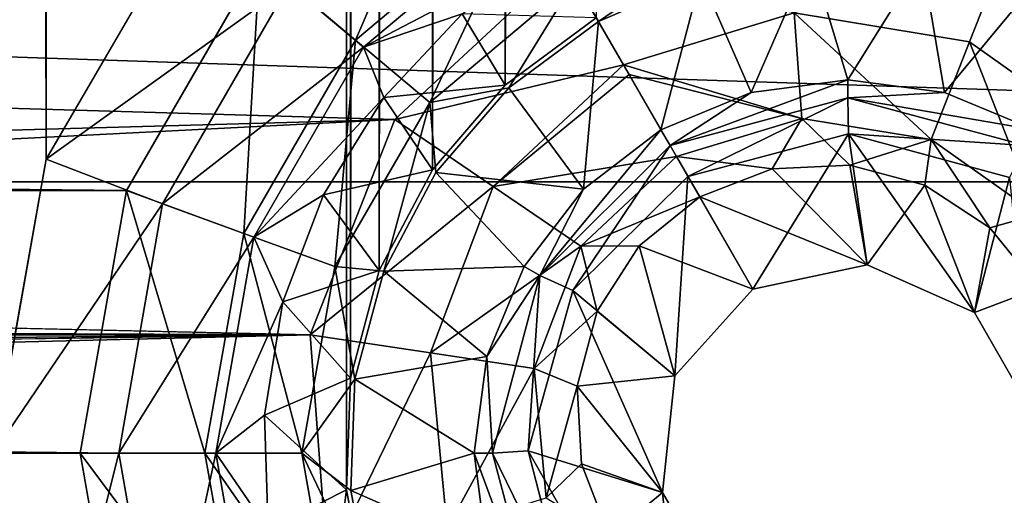
# Model space of a CAD drawing. Units: millimetres. Extents: x -101 to 101, y -101 to 101.
# Drawn here: x 38 to 42, y -72 to -70 of the extents above; entities that cross this region are included whole.
import ezdxf

# ---------------------------------------------------------------- set-up
doc = ezdxf.new("R2010")
doc.units = ezdxf.units.MM
doc.header["$LTSCALE"] = 41.718519
for name, color, linetype in [('1', 7, 'CONTINUOUS'), ('1447', 7, 'CONTINUOUS'), ('1448', 7, 'CONTINUOUS'), ('1449', 7, 'CONTINUOUS'), ('1450', 7, 'CONTINUOUS'), ('1451', 7, 'CONTINUOUS'), ('1452', 7, 'CONTINUOUS'), ('1453', 7, 'CONTINUOUS'), ('158', 7, 'CONTINUOUS'), ('1587', 7, 'CONTINUOUS'), ('1588', 7, 'CONTINUOUS'), ('1589', 7, 'CONTINUOUS'), ('1590', 7, 'CONTINUOUS'), ('1949', 7, 'CONTINUOUS'), ('1951', 7, 'CONTINUOUS'), ('2106', 7, 'CONTINUOUS'), ('2263', 7, 'CONTINUOUS'), ('3', 7, 'CONTINUOUS'), ('315', 7, 'CONTINUOUS'), ('409', 7, 'CONTINUOUS'), ('410', 7, 'CONTINUOUS'), ('679', 7, 'CONTINUOUS'), ('680', 7, 'CONTINUOUS')]:
    doc.layers.add(name, color=color, linetype=linetype)

msp = doc.modelspace()

# ---------------------------------------------------------------- linework, layer by layer
at = {"layer": '1', "linetype": 'CONTINUOUS'}
for points in [[(39.4057, 71.5819, -3), (36.7357, -92.8102, -3), (36.7357, 92.8102, -3), (39.4057, 71.5819, -3)], [(39.4057, 71.5819, -3), (39.4057, -71.5819, -3), (36.7357, -92.8102, -3), (39.4057, 71.5819, -3)], [(39.4057, 71.5819, -3), (39.4206, 71.171, -3), (39.4057, -71.5819, -3), (39.4057, 71.5819, -3)], [(39.4057, -71.5819, -3), (39.4206, 71.171, -3), (39.4206, -71.171, -3), (39.4057, -71.5819, -3)], [(39.4206, 71.171, -3), (39.5267, 70.7747, -3), (39.4206, -71.171, -3), (39.4206, 71.171, -3)], [(39.4206, -71.171, -3), (39.5267, 70.7747, -3), (39.5267, -70.7747, -3), (39.4206, -71.171, -3)], [(39.5267, 70.7747, -3), (39.7228, 70.4044, -3), (39.5267, -70.7747, -3), (39.5267, 70.7747, -3)], [(39.5267, -70.7747, -3), (39.7228, 70.4044, -3), (39.7228, -70.4044, -3), (39.5267, -70.7747, -3)], [(39.7228, 70.4044, -3), (39.9897, 70.0929, -3), (39.7228, -70.4044, -3), (39.7228, 70.4044, -3)], [(39.7228, -70.4044, -3), (39.9897, 70.0929, -3), (39.9897, -70.0929, -3), (39.7228, -70.4044, -3)], [(39.9897, 70.0929, -3), (40.325, 69.8449, -3), (39.9897, -70.0929, -3), (39.9897, 70.0929, -3)], [(40.325, 69.8449, -3), (40.325, -69.8449, -3), (39.9897, -70.0929, -3), (40.325, 69.8449, -3)], [(39.4057, -71.5819, -3), (39.484, -71.9966, -3), (36.7357, -92.8102, -3), (39.4057, -71.5819, -3)]]:
    msp.add_3dface(points, dxfattribs=at)
at = {"layer": '1447', "color": 7, "linetype": 'CONTINUOUS', "true_color": 0xfaa000}
for points in [[(40.6619, -70.4285, -4.3), (41.2526, -70.2715, -4.3), (40.9012, -70.8429, -4.3), (40.6619, -70.4285, -4.3)], [(40.9012, -70.8429, -4.3), (41.2526, -70.2715, -4.3), (41.3214, -70.7541, -4.3), (40.9012, -70.8429, -4.3)], [(41.2526, -70.2715, -4.3), (41.8449, -70.4331, -4.3), (41.7157, -70.9296, -4.3), (41.2526, -70.2715, -4.3)], [(41.3214, -70.7541, -4.3), (41.2526, -70.2715, -4.3), (41.7157, -70.9296, -4.3), (41.3214, -70.7541, -4.3)], [(40.2386, -70.8487, -4.3), (40.6619, -70.4285, -4.3), (40.6141, -71.1624, -4.3), (40.2386, -70.8487, -4.3)], [(40.6619, -70.4285, -4.3), (40.9012, -70.8429, -4.3), (40.6141, -71.1624, -4.3), (40.6619, -70.4285, -4.3)], [(41.7157, -70.9296, -4.3), (41.8449, -70.4331, -4.3), (41.93, -71.3007, -4.3), (41.7157, -70.9296, -4.3)], [(40.0743, -71.4376, -4.3), (40.2386, -70.8487, -4.3), (40.5689, -71.5917, -4.3), (40.0743, -71.4376, -4.3)], [(40.5689, -71.5917, -4.3), (40.2386, -70.8487, -4.3), (40.6141, -71.1624, -4.3), (40.5689, -71.5917, -4.3)], [(40.2267, -72.0269, -4.3), (40.0743, -71.4376, -4.3), (40.6551, -72.4611, -4.3), (40.2267, -72.0269, -4.3)], [(40.6551, -72.4611, -4.3), (40.0743, -71.4376, -4.3), (40.5689, -71.5917, -4.3), (40.6551, -72.4611, -4.3)], [(40.7832, -71.9628, -4.3), (40.6551, -72.4611, -4.3), (40.5689, -71.5917, -4.3), (40.7832, -71.9628, -4.3)]]:
    msp.add_3dface(points, dxfattribs=at)
at = {"layer": '1448', "color": 7, "linetype": 'CONTINUOUS', "true_color": 0xfaa000}
for points in [[(40.003, -70.1032, -0.8608), (40.3333, -69.8594, -0.8608), (40.2783, -70.4754, -4.1278), (40.003, -70.1032, -0.8608)], [(40.3333, -69.8594, -0.8608), (40.5629, -70.257, -4.1278), (40.2783, -70.4754, -4.1278), (40.3333, -69.8594, -0.8608)], [(39.7352, -70.4143, -0.8608), (40.003, -70.1032, -0.8608), (40.2783, -70.4754, -4.1278), (39.7352, -70.4143, -0.8608)], [(39.5434, -70.7773, -0.8608), (39.7352, -70.4143, -0.8608), (40.0599, -70.76, -4.1278), (39.5434, -70.7773, -0.8608)], [(40.0599, -70.76, -4.1278), (39.7352, -70.4143, -0.8608), (40.2783, -70.4754, -4.1278), (40.0599, -70.76, -4.1278)], [(39.9226, -71.0914, -4.1278), (39.5434, -70.7773, -0.8608), (40.0599, -70.76, -4.1278), (39.9226, -71.0914, -4.1278)], [(39.4371, -71.1739, -0.8608), (39.5434, -70.7773, -0.8608), (39.9226, -71.0914, -4.1278), (39.4371, -71.1739, -0.8608)], [(39.8758, -71.4471, -4.1278), (39.4371, -71.1739, -0.8608), (39.9226, -71.0914, -4.1278), (39.8758, -71.4471, -4.1278)], [(39.4218, -71.5841, -0.8608), (39.4371, -71.1739, -0.8608), (39.8758, -71.4471, -4.1278), (39.4218, -71.5841, -0.8608)], [(39.9226, -71.8028, -4.1278), (39.4218, -71.5841, -0.8608), (39.8758, -71.4471, -4.1278), (39.9226, -71.8028, -4.1278)], [(39.4981, -71.9875, -0.8608), (39.4218, -71.5841, -0.8608), (39.9226, -71.8028, -4.1278), (39.4981, -71.9875, -0.8608)]]:
    msp.add_3dface(points, dxfattribs=at)
at = {"layer": '1449', "color": 7, "linetype": 'CONTINUOUS', "true_color": 0xfaa000}
for points in [[(39.0878, -69.6313), (39.8382, -69.0018), (39.4387, -69.9273, -0.1116), (39.0878, -69.6313)], [(39.8382, -69.0018), (40.0678, -69.3994, -0.1116), (39.4387, -69.9273, -0.1116), (39.8382, -69.0018)], [(40.0678, -69.3994, -0.1116), (39.7121, -70.1567, -0.4221), (39.4387, -69.9273, -0.1116), (40.0678, -69.3994, -0.1116)], [(40.2462, -69.7085, -0.4221), (39.7121, -70.1567, -0.4221), (40.0678, -69.3994, -0.1116), (40.2462, -69.7085, -0.4221)], [(38.5974, -70.4801), (39.0878, -69.6313), (39.0281, -70.6384, -0.1116), (38.5974, -70.4801)], [(39.0878, -69.6313), (39.4387, -69.9273, -0.1116), (39.0281, -70.6384, -0.1116), (39.0878, -69.6313)], [(40.2462, -69.7085, -0.4221), (40.003, -70.1032, -0.8608), (39.7121, -70.1567, -0.4221), (40.2462, -69.7085, -0.4221)], [(40.3333, -69.8594, -0.8608), (40.003, -70.1032, -0.8608), (40.2462, -69.7085, -0.4221), (40.3333, -69.8594, -0.8608)], [(39.4387, -69.9273, -0.1116), (39.3635, -70.7605, -0.4221), (39.0281, -70.6384, -0.1116), (39.4387, -69.9273, -0.1116)], [(39.7121, -70.1567, -0.4221), (39.3635, -70.7605, -0.4221), (39.4387, -69.9273, -0.1116), (39.7121, -70.1567, -0.4221)], [(40.003, -70.1032, -0.8608), (39.7352, -70.4143, -0.8608), (39.7121, -70.1567, -0.4221), (40.003, -70.1032, -0.8608)], [(39.7121, -70.1567, -0.4221), (39.5434, -70.7773, -0.8608), (39.3635, -70.7605, -0.4221), (39.7121, -70.1567, -0.4221)], [(39.7352, -70.4143, -0.8608), (39.5434, -70.7773, -0.8608), (39.7121, -70.1567, -0.4221), (39.7352, -70.4143, -0.8608)], [(38.4269, -71.446), (38.5974, -70.4801), (38.8856, -71.4471, -0.1116), (38.4269, -71.446)], [(38.5974, -70.4801), (39.0281, -70.6384, -0.1116), (38.8856, -71.4471, -0.1116), (38.5974, -70.4801)], [(39.0281, -70.6384, -0.1116), (39.2425, -71.4471, -0.4221), (38.8856, -71.4471, -0.1116), (39.0281, -70.6384, -0.1116)], [(39.3635, -70.7605, -0.4221), (39.2425, -71.4471, -0.4221), (39.0281, -70.6384, -0.1116), (39.3635, -70.7605, -0.4221)], [(39.3635, -70.7605, -0.4221), (39.4371, -71.1739, -0.8608), (39.2425, -71.4471, -0.4221), (39.3635, -70.7605, -0.4221)], [(39.5434, -70.7773, -0.8608), (39.4371, -71.1739, -0.8608), (39.3635, -70.7605, -0.4221), (39.5434, -70.7773, -0.8608)], [(39.4371, -71.1739, -0.8608), (39.4218, -71.5841, -0.8608), (39.2425, -71.4471, -0.4221), (39.4371, -71.1739, -0.8608)], [(38.5971, -72.4122), (38.4269, -71.446), (39.0281, -72.2558, -0.1116), (38.5971, -72.4122)], [(38.4269, -71.446), (38.8856, -71.4471, -0.1116), (39.0281, -72.2558, -0.1116), (38.4269, -71.446)], [(39.2425, -71.4471, -0.4221), (39.3635, -72.1337, -0.4221), (38.8856, -71.4471, -0.1116), (39.2425, -71.4471, -0.4221)], [(38.8856, -71.4471, -0.1116), (39.3635, -72.1337, -0.4221), (39.0281, -72.2558, -0.1116), (38.8856, -71.4471, -0.1116)], [(39.4218, -71.5841, -0.8608), (39.4981, -71.9875, -0.8608), (39.2425, -71.4471, -0.4221), (39.4218, -71.5841, -0.8608)], [(39.2425, -71.4471, -0.4221), (39.4981, -71.9875, -0.8608), (39.3635, -72.1337, -0.4221), (39.2425, -71.4471, -0.4221)]]:
    msp.add_3dface(points, dxfattribs=at)
at = {"layer": '1450', "color": 7, "linetype": 'CONTINUOUS', "true_color": 0xfaa000}
for points in [[(40.7096, -69.6952, -0.8608), (41.113, -69.6189, -0.8608), (40.8943, -70.1197, -4.1278), (40.7096, -69.6952, -0.8608)], [(40.8943, -70.1197, -4.1278), (41.113, -69.6189, -0.8608), (41.25, -70.0729, -4.1278), (40.8943, -70.1197, -4.1278)], [(41.113, -69.6189, -0.8608), (41.5232, -69.6342, -0.8608), (41.25, -70.0729, -4.1278), (41.113, -69.6189, -0.8608)], [(41.25, -70.0729, -4.1278), (41.5232, -69.6342, -0.8608), (41.6057, -70.1197, -4.1278), (41.25, -70.0729, -4.1278)], [(41.5232, -69.6342, -0.8608), (41.9198, -69.7405, -0.8608), (41.6057, -70.1197, -4.1278), (41.5232, -69.6342, -0.8608)], [(40.5629, -70.257, -4.1278), (40.3333, -69.8594, -0.8608), (40.7096, -69.6952, -0.8608), (40.5629, -70.257, -4.1278)], [(40.5629, -70.257, -4.1278), (40.7096, -69.6952, -0.8608), (40.8943, -70.1197, -4.1278), (40.5629, -70.257, -4.1278)], [(41.6057, -70.1197, -4.1278), (41.9198, -69.7405, -0.8608), (41.9371, -70.257, -4.1278), (41.6057, -70.1197, -4.1278)]]:
    msp.add_3dface(points, dxfattribs=at)
at = {"layer": '1451', "color": 7, "linetype": 'CONTINUOUS', "true_color": 0xfaa000}
for points in [[(40.3333, -69.8594, -0.8608), (40.2462, -69.7085, -0.4221), (40.9014, -69.4701, -0.4221), (40.3333, -69.8594, -0.8608)], [(40.7096, -69.6952, -0.8608), (40.3333, -69.8594, -0.8608), (40.9014, -69.4701, -0.4221), (40.7096, -69.6952, -0.8608)]]:
    msp.add_3dface(points, dxfattribs=at)
at = {"layer": '1452', "color": 7, "linetype": 'CONTINUOUS', "true_color": 0xfaa000}
for points in [[(40.4826, -70.6843, 0.6767), (40.9012, -70.8429, -4.3), (40.7053, -70.5036, 0.6785), (40.4826, -70.6843, 0.6767)], [(40.3276, -70.9242, 0.6718), (40.6141, -71.1624, -4.3), (40.4826, -70.6843, 0.6767), (40.3276, -70.9242, 0.6718)], [(40.6141, -71.1624, -4.3), (40.9012, -70.8429, -4.3), (40.4826, -70.6843, 0.6767), (40.6141, -71.1624, -4.3)], [(40.2544, -71.2004, 0.6641), (40.6141, -71.1624, -4.3), (40.3276, -70.9242, 0.6718), (40.2544, -71.2004, 0.6641)], [(40.5689, -71.5917, -4.3), (40.6141, -71.1624, -4.3), (40.2544, -71.2004, 0.6641), (40.5689, -71.5917, -4.3)], [(40.2702, -71.4861, 0.6544), (40.5689, -71.5917, -4.3), (40.2544, -71.2004, 0.6641), (40.2702, -71.4861, 0.6544)], [(40.3733, -71.7528, 0.6436), (40.5689, -71.5917, -4.3), (40.2702, -71.4861, 0.6544), (40.3733, -71.7528, 0.6436)], [(40.7832, -71.9628, -4.3), (40.5689, -71.5917, -4.3), (40.3733, -71.7528, 0.6436), (40.7832, -71.9628, -4.3)]]:
    msp.add_3dface(points, dxfattribs=at)
at = {"layer": '1453', "color": 7, "linetype": 'CONTINUOUS', "true_color": 0xfaa000}
for points in [[(40.7053, -70.5036, 0.6785), (41.3214, -70.7541, -4.3), (40.9721, -70.4013, 0.6768), (40.7053, -70.5036, 0.6785)], [(40.9721, -70.4013, 0.6768), (41.3214, -70.7541, -4.3), (41.2573, -70.3867, 0.6718), (40.9721, -70.4013, 0.6768)], [(41.2573, -70.3867, 0.6718), (41.3214, -70.7541, -4.3), (41.5333, -70.4612, 0.6641), (41.2573, -70.3867, 0.6718)], [(41.3214, -70.7541, -4.3), (41.7157, -70.9296, -4.3), (41.5333, -70.4612, 0.6641), (41.3214, -70.7541, -4.3)], [(41.5333, -70.4612, 0.6641), (41.7157, -70.9296, -4.3), (41.773, -70.6174, 0.6544), (41.5333, -70.4612, 0.6641)], [(40.9012, -70.8429, -4.3), (41.3214, -70.7541, -4.3), (40.7053, -70.5036, 0.6785), (40.9012, -70.8429, -4.3)], [(41.773, -70.6174, 0.6544), (41.7157, -70.9296, -4.3), (41.9527, -70.8399, 0.6437), (41.773, -70.6174, 0.6544)], [(41.7157, -70.9296, -4.3), (41.93, -71.3007, -4.3), (41.9527, -70.8399, 0.6437), (41.7157, -70.9296, -4.3)]]:
    msp.add_3dface(points, dxfattribs=at)
at = {"layer": '158', "linetype": 'CONTINUOUS'}
for points in [[(39.5438, -70.1379, -0.8608), (39.9897, -70.0929, -3), (39.832, -69.8302, -0.8608), (39.5438, -70.1379, -0.8608)], [(39.9897, -70.0929, -3), (40.325, -69.8449, -3), (39.832, -69.8302, -0.8608), (39.9897, -70.0929, -3)], [(39.7228, -70.4044, -3), (39.9897, -70.0929, -3), (39.5438, -70.1379, -0.8608), (39.7228, -70.4044, -3)], [(39.3212, -70.4959, -0.8608), (39.7228, -70.4044, -3), (39.5438, -70.1379, -0.8608), (39.3212, -70.4959, -0.8608)], [(39.5267, -70.7747, -3), (39.7228, -70.4044, -3), (39.3212, -70.4959, -0.8608), (39.5267, -70.7747, -3)], [(39.1726, -70.8905, -0.8608), (39.5267, -70.7747, -3), (39.3212, -70.4959, -0.8608), (39.1726, -70.8905, -0.8608)], [(39.4206, -71.171, -3), (39.5267, -70.7747, -3), (39.1726, -70.8905, -0.8608), (39.4206, -71.171, -3)], [(39.104, -71.3064, -0.8608), (39.4206, -71.171, -3), (39.1726, -70.8905, -0.8608), (39.104, -71.3064, -0.8608)], [(39.4057, -71.5819, -3), (39.4206, -71.171, -3), (39.104, -71.3064, -0.8608), (39.4057, -71.5819, -3)], [(39.1178, -71.7278, -0.8608), (39.4057, -71.5819, -3), (39.104, -71.3064, -0.8608), (39.1178, -71.7278, -0.8608)], [(39.484, -71.9966, -3), (39.4057, -71.5819, -3), (39.1178, -71.7278, -0.8608), (39.484, -71.9966, -3)]]:
    msp.add_3dface(points, dxfattribs=at)
at = {"layer": '1587', "color": 7, "linetype": 'CONTINUOUS', "true_color": 0xfaa000}
for points in [[(40.8943, -70.1197, -4.1278), (41.25, -70.0729, -4.1278), (40.5963, -70.3149, -4.2509), (40.8943, -70.1197, -4.1278)], [(40.5963, -70.3149, -4.2509), (41.25, -70.0729, -4.1278), (41.25, -70.1397, -4.2509), (40.5963, -70.3149, -4.2509)], [(41.25, -70.0729, -4.1278), (41.6057, -70.1197, -4.1278), (41.25, -70.1397, -4.2509), (41.25, -70.0729, -4.1278)], [(40.5629, -70.257, -4.1278), (40.8943, -70.1197, -4.1278), (40.5963, -70.3149, -4.2509), (40.5629, -70.257, -4.1278)], [(40.6619, -70.4285, -4.3), (40.5963, -70.3149, -4.2509), (41.25, -70.1397, -4.2509), (40.6619, -70.4285, -4.3)], [(41.2526, -70.2715, -4.3), (40.6619, -70.4285, -4.3), (41.25, -70.1397, -4.2509), (41.2526, -70.2715, -4.3)], [(41.6057, -70.1197, -4.1278), (41.9371, -70.257, -4.1278), (41.25, -70.1397, -4.2509), (41.6057, -70.1197, -4.1278)], [(41.2526, -70.2715, -4.3), (41.25, -70.1397, -4.2509), (41.9037, -70.3149, -4.2509), (41.2526, -70.2715, -4.3)], [(41.25, -70.1397, -4.2509), (41.9371, -70.257, -4.1278), (41.9037, -70.3149, -4.2509), (41.25, -70.1397, -4.2509)], [(41.8449, -70.4331, -4.3), (41.2526, -70.2715, -4.3), (41.9037, -70.3149, -4.2509), (41.8449, -70.4331, -4.3)]]:
    msp.add_3dface(points, dxfattribs=at)
at = {"layer": '1588', "color": 7, "linetype": 'CONTINUOUS', "true_color": 0xfaa000}
for points in [[(40.2783, -70.4754, -4.1278), (40.5629, -70.257, -4.1278), (40.1178, -70.7934, -4.2509), (40.2783, -70.4754, -4.1278)], [(40.1178, -70.7934, -4.2509), (40.5629, -70.257, -4.1278), (40.5963, -70.3149, -4.2509), (40.1178, -70.7934, -4.2509)], [(40.2386, -70.8487, -4.3), (40.1178, -70.7934, -4.2509), (40.5963, -70.3149, -4.2509), (40.2386, -70.8487, -4.3)], [(40.6619, -70.4285, -4.3), (40.2386, -70.8487, -4.3), (40.5963, -70.3149, -4.2509), (40.6619, -70.4285, -4.3)], [(40.0599, -70.76, -4.1278), (40.2783, -70.4754, -4.1278), (40.1178, -70.7934, -4.2509), (40.0599, -70.76, -4.1278)], [(39.9226, -71.0914, -4.1278), (40.0599, -70.76, -4.1278), (40.1178, -70.7934, -4.2509), (39.9226, -71.0914, -4.1278)], [(39.9426, -71.4471, -4.2509), (39.9226, -71.0914, -4.1278), (40.1178, -70.7934, -4.2509), (39.9426, -71.4471, -4.2509)], [(40.0743, -71.4376, -4.3), (39.9426, -71.4471, -4.2509), (40.1178, -70.7934, -4.2509), (40.0743, -71.4376, -4.3)], [(40.2386, -70.8487, -4.3), (40.0743, -71.4376, -4.3), (40.1178, -70.7934, -4.2509), (40.2386, -70.8487, -4.3)], [(39.8758, -71.4471, -4.1278), (39.9226, -71.0914, -4.1278), (39.9426, -71.4471, -4.2509), (39.8758, -71.4471, -4.1278)], [(39.9226, -71.8028, -4.1278), (39.8758, -71.4471, -4.1278), (40.1178, -72.1008, -4.2509), (39.9226, -71.8028, -4.1278)], [(40.1178, -72.1008, -4.2509), (39.8758, -71.4471, -4.1278), (39.9426, -71.4471, -4.2509), (40.1178, -72.1008, -4.2509)], [(40.0743, -71.4376, -4.3), (40.2267, -72.0269, -4.3), (39.9426, -71.4471, -4.2509), (40.0743, -71.4376, -4.3)], [(40.2267, -72.0269, -4.3), (40.1178, -72.1008, -4.2509), (39.9426, -71.4471, -4.2509), (40.2267, -72.0269, -4.3)]]:
    msp.add_3dface(points, dxfattribs=at)
at = {"layer": '1589', "color": 7, "linetype": 'CONTINUOUS', "true_color": 0xfaa000}
for points in [[(40.2068, -69.6403, 1.6), (39.5834, -70.2196, 1.6), (40.4247, -70.0176, 1.5), (40.2068, -69.6403, 1.6)], [(40.4247, -70.0176, 1.5), (39.5834, -70.2196, 1.6), (39.946, -70.4661, 1.4986), (40.4247, -70.0176, 1.5)], [(40.4454, -70.0535, 1.4788), (40.4247, -70.0176, 1.5), (39.946, -70.4661, 1.4986), (40.4454, -70.0535, 1.4788)], [(40.6199, -70.3557, 1.1636), (40.4454, -70.0535, 1.4788), (39.946, -70.4661, 1.4986), (40.6199, -70.3557, 1.1636)], [(39.5834, -70.2196, 1.6), (39.2729, -71.011, 1.6), (39.946, -70.4661, 1.4986), (39.5834, -70.2196, 1.6)], [(40.6199, -70.3557, 1.1636), (39.946, -70.4661, 1.4986), (40.2676, -70.6852, 1.1607), (40.6199, -70.3557, 1.1636)], [(40.7053, -70.5036, 0.6785), (40.6199, -70.3557, 1.1636), (40.2676, -70.6852, 1.1607), (40.7053, -70.5036, 0.6785)], [(39.946, -70.4661, 1.4986), (39.2729, -71.011, 1.6), (39.7153, -71.0775, 1.4943), (39.946, -70.4661, 1.4986)], [(39.946, -70.4661, 1.4986), (39.7153, -71.0775, 1.4943), (40.2676, -70.6852, 1.1607), (39.946, -70.4661, 1.4986)], [(40.4826, -70.6843, 0.6767), (40.7053, -70.5036, 0.6785), (40.2676, -70.6852, 1.1607), (40.4826, -70.6843, 0.6767)], [(40.2676, -70.6852, 1.1607), (39.7153, -71.0775, 1.4943), (40.0969, -71.1349, 1.1527), (40.2676, -70.6852, 1.1607)], [(40.3276, -70.9242, 0.6718), (40.2676, -70.6852, 1.1607), (40.0969, -71.1349, 1.1527), (40.3276, -70.9242, 0.6718)], [(40.3276, -70.9242, 0.6718), (40.4826, -70.6843, 0.6767), (40.2676, -70.6852, 1.1607), (40.3276, -70.9242, 0.6718)], [(40.2544, -71.2004, 0.6641), (40.3276, -70.9242, 0.6718), (40.0969, -71.1349, 1.1527), (40.2544, -71.2004, 0.6641)], [(39.2729, -71.011, 1.6), (39.3363, -71.8575, 1.6), (39.7153, -71.0775, 1.4943), (39.2729, -71.011, 1.6)], [(39.7153, -71.0775, 1.4943), (39.3363, -71.8575, 1.6), (39.7761, -71.7237, 1.4879), (39.7153, -71.0775, 1.4943)], [(39.7153, -71.0775, 1.4943), (39.7761, -71.7237, 1.4879), (40.0969, -71.1349, 1.1527), (39.7153, -71.0775, 1.4943)], [(40.0969, -71.1349, 1.1527), (39.7761, -71.7237, 1.4879), (40.1402, -71.6114, 1.141), (40.0969, -71.1349, 1.1527)], [(40.2544, -71.2004, 0.6641), (40.0969, -71.1349, 1.1527), (40.1402, -71.6114, 1.141), (40.2544, -71.2004, 0.6641)], [(40.2702, -71.4861, 0.6544), (40.2544, -71.2004, 0.6641), (40.1402, -71.6114, 1.141), (40.2702, -71.4861, 0.6544)], [(40.3733, -71.7528, 0.6436), (40.2702, -71.4861, 0.6544), (40.1402, -71.6114, 1.141), (40.3733, -71.7528, 0.6436)]]:
    msp.add_3dface(points, dxfattribs=at)
at = {"layer": '1590', "color": 7, "linetype": 'CONTINUOUS', "true_color": 0xfaa000}
for points in [[(41.6974, -69.9333, 1.4943), (41.8616, -69.5171, 1.6), (41.0525, -69.8273, 1.4985), (41.6974, -69.9333, 1.4943)], [(42.2266, -70.309, 1.4879), (41.8616, -69.5171, 1.6), (41.6974, -69.9333, 1.4943), (42.2266, -70.309, 1.4879)], [(41.0525, -69.8273, 1.4985), (40.2068, -69.6403, 1.6), (40.4247, -70.0176, 1.5), (41.0525, -69.8273, 1.4985)], [(41.0525, -69.8273, 1.4985), (40.4247, -70.0176, 1.5), (41.0814, -70.2154, 1.1607), (41.0525, -69.8273, 1.4985)], [(41.6974, -69.9333, 1.4943), (41.0525, -69.8273, 1.4985), (41.5562, -70.2924, 1.1527), (41.6974, -69.9333, 1.4943)], [(41.5562, -70.2924, 1.1527), (41.0525, -69.8273, 1.4985), (41.0814, -70.2154, 1.1607), (41.5562, -70.2924, 1.1527)], [(41.9472, -70.5682, 1.141), (41.6974, -69.9333, 1.4943), (41.5562, -70.2924, 1.1527), (41.9472, -70.5682, 1.141)], [(42.2266, -70.309, 1.4879), (41.6974, -69.9333, 1.4943), (41.9472, -70.5682, 1.141), (42.2266, -70.309, 1.4879)], [(41.0814, -70.2154, 1.1607), (40.4247, -70.0176, 1.5), (40.4454, -70.0535, 1.4788), (41.0814, -70.2154, 1.1607)], [(40.6199, -70.3557, 1.1636), (41.0814, -70.2154, 1.1607), (40.4454, -70.0535, 1.4788), (40.6199, -70.3557, 1.1636)], [(40.9721, -70.4013, 0.6768), (41.0814, -70.2154, 1.1607), (40.6199, -70.3557, 1.1636), (40.9721, -70.4013, 0.6768)], [(40.9721, -70.4013, 0.6768), (41.2573, -70.3867, 0.6718), (41.0814, -70.2154, 1.1607), (40.9721, -70.4013, 0.6768)], [(41.2573, -70.3867, 0.6718), (41.5562, -70.2924, 1.1527), (41.0814, -70.2154, 1.1607), (41.2573, -70.3867, 0.6718)], [(41.2573, -70.3867, 0.6718), (41.5333, -70.4612, 0.6641), (41.5562, -70.2924, 1.1527), (41.2573, -70.3867, 0.6718)], [(41.5333, -70.4612, 0.6641), (41.773, -70.6174, 0.6544), (41.5562, -70.2924, 1.1527), (41.5333, -70.4612, 0.6641)], [(41.773, -70.6174, 0.6544), (41.9472, -70.5682, 1.141), (41.5562, -70.2924, 1.1527), (41.773, -70.6174, 0.6544)], [(40.7053, -70.5036, 0.6785), (40.9721, -70.4013, 0.6768), (40.6199, -70.3557, 1.1636), (40.7053, -70.5036, 0.6785)], [(41.773, -70.6174, 0.6544), (41.9527, -70.8399, 0.6437), (41.9472, -70.5682, 1.141), (41.773, -70.6174, 0.6544)]]:
    msp.add_3dface(points, dxfattribs=at)
at = {"layer": '1949', "color": 7, "linetype": 'CONTINUOUS', "true_color": 0xfaa000}
for points in [[(39.4057, 71.5819, -3), (36.7357, -92.8102, -3), (36.7357, 92.8102, -3), (39.4057, 71.5819, -3)], [(39.4057, 71.5819, -3), (39.4057, -71.5819, -3), (36.7357, -92.8102, -3), (39.4057, 71.5819, -3)], [(39.4057, 71.5819, -3), (39.4206, 71.171, -3), (39.4057, -71.5819, -3), (39.4057, 71.5819, -3)], [(39.4057, -71.5819, -3), (39.4206, 71.171, -3), (39.4206, -71.171, -3), (39.4057, -71.5819, -3)], [(39.4206, 71.171, -3), (39.5267, 70.7747, -3), (39.4206, -71.171, -3), (39.4206, 71.171, -3)], [(39.4206, -71.171, -3), (39.5267, 70.7747, -3), (39.5267, -70.7747, -3), (39.4206, -71.171, -3)], [(39.5267, 70.7747, -3), (39.7228, 70.4044, -3), (39.5267, -70.7747, -3), (39.5267, 70.7747, -3)], [(39.5267, -70.7747, -3), (39.7228, 70.4044, -3), (39.7228, -70.4044, -3), (39.5267, -70.7747, -3)], [(39.7228, 70.4044, -3), (39.9897, 70.0929, -3), (39.7228, -70.4044, -3), (39.7228, 70.4044, -3)], [(39.7228, -70.4044, -3), (39.9897, 70.0929, -3), (39.9897, -70.0929, -3), (39.7228, -70.4044, -3)], [(39.9897, 70.0929, -3), (40.325, 69.8449, -3), (39.9897, -70.0929, -3), (39.9897, 70.0929, -3)], [(40.325, 69.8449, -3), (40.325, -69.8449, -3), (39.9897, -70.0929, -3), (40.325, 69.8449, -3)], [(39.4057, -71.5819, -3), (39.484, -71.9966, -3), (36.7357, -92.8102, -3), (39.4057, -71.5819, -3)]]:
    msp.add_3dface(points, dxfattribs=at)
at = {"layer": '1951', "color": 7, "linetype": 'CONTINUOUS', "true_color": 0xfaa000}
for points in [[(38.3017, 70.365), (38.1097, 71.4411), (38.3016, -70.3651), (38.3017, 70.365)], [(38.3016, -70.3651), (38.1097, 71.4411), (38.1097, -71.4412), (38.3016, -70.3651)], [(38.8525, -69.4185), (38.3017, 70.365), (38.3016, -70.3651), (38.8525, -69.4185)], [(38.1097, -71.4412), (35.3986, -85.4587), (38.2985, -72.5194), (38.1097, -71.4412)]]:
    msp.add_3dface(points, dxfattribs=at)
at = {"layer": '2106', "color": 7, "linetype": 'CONTINUOUS', "true_color": 0xfaa000}
for points in [[(39.5438, -70.1379, -0.8608), (39.9897, -70.0929, -3), (39.832, -69.8302, -0.8608), (39.5438, -70.1379, -0.8608)], [(39.9897, -70.0929, -3), (40.325, -69.8449, -3), (39.832, -69.8302, -0.8608), (39.9897, -70.0929, -3)], [(39.7228, -70.4044, -3), (39.9897, -70.0929, -3), (39.5438, -70.1379, -0.8608), (39.7228, -70.4044, -3)], [(39.3212, -70.4959, -0.8608), (39.7228, -70.4044, -3), (39.5438, -70.1379, -0.8608), (39.3212, -70.4959, -0.8608)], [(39.5267, -70.7747, -3), (39.7228, -70.4044, -3), (39.3212, -70.4959, -0.8608), (39.5267, -70.7747, -3)], [(39.1726, -70.8905, -0.8608), (39.5267, -70.7747, -3), (39.3212, -70.4959, -0.8608), (39.1726, -70.8905, -0.8608)], [(39.4206, -71.171, -3), (39.5267, -70.7747, -3), (39.1726, -70.8905, -0.8608), (39.4206, -71.171, -3)], [(39.104, -71.3064, -0.8608), (39.4206, -71.171, -3), (39.1726, -70.8905, -0.8608), (39.104, -71.3064, -0.8608)], [(39.4057, -71.5819, -3), (39.4206, -71.171, -3), (39.104, -71.3064, -0.8608), (39.4057, -71.5819, -3)], [(39.1178, -71.7278, -0.8608), (39.4057, -71.5819, -3), (39.104, -71.3064, -0.8608), (39.1178, -71.7278, -0.8608)], [(39.484, -71.9966, -3), (39.4057, -71.5819, -3), (39.1178, -71.7278, -0.8608), (39.484, -71.9966, -3)]]:
    msp.add_3dface(points, dxfattribs=at)
at = {"layer": '2263', "color": 7, "linetype": 'CONTINUOUS', "true_color": 0xfaa000}
for points in [[(38.8525, -69.4185), (38.3016, -70.3651), (39.1957, -69.7233, -0.1116), (38.8525, -69.4185)], [(40.0876, -69.4337, -0.4221), (39.1957, -69.7233, -0.1116), (39.4691, -69.9527, -0.4221), (40.0876, -69.4337, -0.4221)], [(40.1747, -69.5846, -0.8608), (40.0876, -69.4337, -0.4221), (39.4691, -69.9527, -0.4221), (40.1747, -69.5846, -0.8608)], [(39.832, -69.8302, -0.8608), (40.1747, -69.5846, -0.8608), (39.4691, -69.9527, -0.4221), (39.832, -69.8302, -0.8608)], [(39.1957, -69.7233, -0.1116), (38.3016, -70.3651), (38.73, -70.5299, -0.1116), (39.1957, -69.7233, -0.1116)], [(39.1957, -69.7233, -0.1116), (38.73, -70.5299, -0.1116), (39.4691, -69.9527, -0.4221), (39.1957, -69.7233, -0.1116)], [(39.5438, -70.1379, -0.8608), (39.832, -69.8302, -0.8608), (39.4691, -69.9527, -0.4221), (39.5438, -70.1379, -0.8608)], [(39.4691, -69.9527, -0.4221), (38.73, -70.5299, -0.1116), (39.0654, -70.652, -0.4221), (39.4691, -69.9527, -0.4221)], [(39.5438, -70.1379, -0.8608), (39.4691, -69.9527, -0.4221), (39.0654, -70.652, -0.4221), (39.5438, -70.1379, -0.8608)], [(39.3212, -70.4959, -0.8608), (39.5438, -70.1379, -0.8608), (39.0654, -70.652, -0.4221), (39.3212, -70.4959, -0.8608)], [(38.3016, -70.3651), (38.1097, -71.4412), (38.73, -70.5299, -0.1116), (38.3016, -70.3651)], [(39.1726, -70.8905, -0.8608), (39.3212, -70.4959, -0.8608), (39.0654, -70.652, -0.4221), (39.1726, -70.8905, -0.8608)], [(38.73, -70.5299, -0.1116), (38.1097, -71.4412), (38.5683, -71.4471, -0.1116), (38.73, -70.5299, -0.1116)], [(38.73, -70.5299, -0.1116), (38.5683, -71.4471, -0.1116), (39.0654, -70.652, -0.4221), (38.73, -70.5299, -0.1116)], [(39.0654, -70.652, -0.4221), (38.5683, -71.4471, -0.1116), (38.9252, -71.4471, -0.4221), (39.0654, -70.652, -0.4221)], [(39.1726, -70.8905, -0.8608), (39.0654, -70.652, -0.4221), (38.9252, -71.4471, -0.4221), (39.1726, -70.8905, -0.8608)], [(39.104, -71.3064, -0.8608), (39.1726, -70.8905, -0.8608), (38.9252, -71.4471, -0.4221), (39.104, -71.3064, -0.8608)], [(39.1178, -71.7278, -0.8608), (39.104, -71.3064, -0.8608), (38.9252, -71.4471, -0.4221), (39.1178, -71.7278, -0.8608)], [(38.1097, -71.4412), (38.2985, -72.5194), (38.5683, -71.4471, -0.1116), (38.1097, -71.4412)], [(38.5683, -71.4471, -0.1116), (38.2985, -72.5194), (38.73, -72.3643, -0.1116), (38.5683, -71.4471, -0.1116)], [(38.5683, -71.4471, -0.1116), (38.73, -72.3643, -0.1116), (38.9252, -71.4471, -0.4221), (38.5683, -71.4471, -0.1116)], [(38.9252, -71.4471, -0.4221), (38.73, -72.3643, -0.1116), (39.0654, -72.2422, -0.4221), (38.9252, -71.4471, -0.4221)], [(39.1178, -71.7278, -0.8608), (38.9252, -71.4471, -0.4221), (39.0654, -72.2422, -0.4221), (39.1178, -71.7278, -0.8608)]]:
    msp.add_3dface(points, dxfattribs=at)
at = {"layer": '3', "linetype": 'CONTINUOUS'}
for points in [[(38.3017, 70.365), (38.1097, 71.4411), (38.3016, -70.3651), (38.3017, 70.365)], [(38.3016, -70.3651), (38.1097, 71.4411), (38.1097, -71.4412), (38.3016, -70.3651)], [(38.8525, -69.4185), (38.3017, 70.365), (38.3016, -70.3651), (38.8525, -69.4185)], [(38.1097, -71.4412), (35.3986, -85.4587), (38.2985, -72.5194), (38.1097, -71.4412)]]:
    msp.add_3dface(points, dxfattribs=at)
at = {"layer": '315', "linetype": 'CONTINUOUS'}
for points in [[(38.8525, -69.4185), (38.3016, -70.3651), (39.1957, -69.7233, -0.1116), (38.8525, -69.4185)], [(40.0876, -69.4337, -0.4221), (39.1957, -69.7233, -0.1116), (39.4691, -69.9527, -0.4221), (40.0876, -69.4337, -0.4221)], [(40.1747, -69.5846, -0.8608), (40.0876, -69.4337, -0.4221), (39.4691, -69.9527, -0.4221), (40.1747, -69.5846, -0.8608)], [(39.832, -69.8302, -0.8608), (40.1747, -69.5846, -0.8608), (39.4691, -69.9527, -0.4221), (39.832, -69.8302, -0.8608)], [(39.1957, -69.7233, -0.1116), (38.3016, -70.3651), (38.73, -70.5299, -0.1116), (39.1957, -69.7233, -0.1116)], [(39.1957, -69.7233, -0.1116), (38.73, -70.5299, -0.1116), (39.4691, -69.9527, -0.4221), (39.1957, -69.7233, -0.1116)], [(39.5438, -70.1379, -0.8608), (39.832, -69.8302, -0.8608), (39.4691, -69.9527, -0.4221), (39.5438, -70.1379, -0.8608)], [(39.4691, -69.9527, -0.4221), (38.73, -70.5299, -0.1116), (39.0654, -70.652, -0.4221), (39.4691, -69.9527, -0.4221)], [(39.5438, -70.1379, -0.8608), (39.4691, -69.9527, -0.4221), (39.0654, -70.652, -0.4221), (39.5438, -70.1379, -0.8608)], [(39.3212, -70.4959, -0.8608), (39.5438, -70.1379, -0.8608), (39.0654, -70.652, -0.4221), (39.3212, -70.4959, -0.8608)], [(38.3016, -70.3651), (38.1097, -71.4412), (38.73, -70.5299, -0.1116), (38.3016, -70.3651)], [(39.1726, -70.8905, -0.8608), (39.3212, -70.4959, -0.8608), (39.0654, -70.652, -0.4221), (39.1726, -70.8905, -0.8608)], [(38.73, -70.5299, -0.1116), (38.1097, -71.4412), (38.5683, -71.4471, -0.1116), (38.73, -70.5299, -0.1116)], [(38.73, -70.5299, -0.1116), (38.5683, -71.4471, -0.1116), (39.0654, -70.652, -0.4221), (38.73, -70.5299, -0.1116)], [(39.0654, -70.652, -0.4221), (38.5683, -71.4471, -0.1116), (38.9252, -71.4471, -0.4221), (39.0654, -70.652, -0.4221)], [(39.1726, -70.8905, -0.8608), (39.0654, -70.652, -0.4221), (38.9252, -71.4471, -0.4221), (39.1726, -70.8905, -0.8608)], [(39.104, -71.3064, -0.8608), (39.1726, -70.8905, -0.8608), (38.9252, -71.4471, -0.4221), (39.104, -71.3064, -0.8608)], [(39.1178, -71.7278, -0.8608), (39.104, -71.3064, -0.8608), (38.9252, -71.4471, -0.4221), (39.1178, -71.7278, -0.8608)], [(38.1097, -71.4412), (38.2985, -72.5194), (38.5683, -71.4471, -0.1116), (38.1097, -71.4412)], [(38.5683, -71.4471, -0.1116), (38.2985, -72.5194), (38.73, -72.3643, -0.1116), (38.5683, -71.4471, -0.1116)], [(38.5683, -71.4471, -0.1116), (38.73, -72.3643, -0.1116), (38.9252, -71.4471, -0.4221), (38.5683, -71.4471, -0.1116)], [(38.9252, -71.4471, -0.4221), (38.73, -72.3643, -0.1116), (39.0654, -72.2422, -0.4221), (38.9252, -71.4471, -0.4221)], [(39.1178, -71.7278, -0.8608), (38.9252, -71.4471, -0.4221), (39.0654, -72.2422, -0.4221), (39.1178, -71.7278, -0.8608)]]:
    msp.add_3dface(points, dxfattribs=at)
at = {"layer": '409', "linetype": 'CONTINUOUS'}
for points in [[(51.9107, -70.4486, 6), (-56.5047, -66.8197, 6), (56.5048, -66.8196, 6), (51.9107, -70.4486, 6)], [(-51.9106, -70.4487, 6), (-56.5047, -66.8197, 6), (51.9107, -70.4486, 6), (-51.9106, -70.4487, 6)], [(47.0936, -73.7554, 6), (-51.9106, -70.4487, 6), (51.9107, -70.4486, 6), (47.0936, -73.7554, 6)], [(-47.0935, -73.7554, 6), (-51.9106, -70.4487, 6), (47.0936, -73.7554, 6), (-47.0935, -73.7554, 6)]]:
    msp.add_3dface(points, dxfattribs=at)
at = {"layer": '410', "linetype": 'CONTINUOUS'}
for points in [[(-68.1001, -72.5079, 9), (72.5188, -68.0874, 9), (-72.5187, -68.0875, 9), (-68.1001, -72.5079, 9)], [(68.1002, -72.5078, 9), (72.5188, -68.0874, 9), (-68.1001, -72.5079, 9), (68.1002, -72.5078, 9)]]:
    msp.add_3dface(points, dxfattribs=at)
at = {"layer": '679', "color": 7, "linetype": 'CONTINUOUS', "true_color": 0xfaa000}
for points in [[(-38.5974, -70.4801), (-39.0878, -69.6313), (38.5974, -70.4801), (-38.5974, -70.4801)], [(38.5974, -70.4801), (-39.0878, -69.6313), (39.0878, -69.6313), (38.5974, -70.4801)], [(-38.4269, -71.446), (-38.5974, -70.4801), (38.4269, -71.446), (-38.4269, -71.446)], [(38.4269, -71.446), (-38.5974, -70.4801), (38.5974, -70.4801), (38.4269, -71.446)], [(9.6916, -72.3403), (-38.4269, -71.446), (38.5971, -72.4122), (9.6916, -72.3403)], [(38.5971, -72.4122), (-38.4269, -71.446), (38.4269, -71.446), (38.5971, -72.4122)]]:
    msp.add_3dface(points, dxfattribs=at)
at = {"layer": '680', "color": 7, "linetype": 'CONTINUOUS', "true_color": 0xfaa000}
for points in [[(30.5319, -69.1728, 1.6), (30.1479, -69.943, 1.6), (41.0189, -69.3901, 1.6), (30.5319, -69.1728, 1.6)], [(30.1479, -69.943, 1.6), (40.2068, -69.6403, 1.6), (41.0189, -69.3901, 1.6), (30.1479, -69.943, 1.6)], [(40.2068, -69.6403, 1.6), (30.1479, -69.943, 1.6), (39.5834, -70.2196, 1.6), (40.2068, -69.6403, 1.6)], [(30.1479, -69.943, 1.6), (29.5115, -70.4986, 1.6), (39.5834, -70.2196, 1.6), (30.1479, -69.943, 1.6)], [(29.5115, -70.4986, 1.6), (28.7118, -70.772, 1.6), (39.5834, -70.2196, 1.6), (29.5115, -70.4986, 1.6)], [(39.5834, -70.2196, 1.6), (28.7118, -70.772, 1.6), (39.2729, -71.011, 1.6), (39.5834, -70.2196, 1.6)], [(-28.1394, -70.775, 1.6), (-39.2728, -71.0118, 1.6), (39.2729, -71.011, 1.6), (-28.1394, -70.775, 1.6)], [(28.7118, -70.772, 1.6), (-28.1394, -70.775, 1.6), (39.2729, -71.011, 1.6), (28.7118, -70.772, 1.6)], [(-39.2728, -71.0118, 1.6), (-9.6916, -71.4202, 1.6), (39.2729, -71.011, 1.6), (-39.2728, -71.0118, 1.6)], [(-9.6916, -71.4202, 1.6), (9.9668, -71.4379, 1.6), (39.2729, -71.011, 1.6), (-9.6916, -71.4202, 1.6)], [(9.9668, -71.4379, 1.6), (10.7827, -71.711, 1.6), (39.2729, -71.011, 1.6), (9.9668, -71.4379, 1.6)], [(39.2729, -71.011, 1.6), (10.7827, -71.711, 1.6), (39.3363, -71.8575, 1.6), (39.2729, -71.011, 1.6)]]:
    msp.add_3dface(points, dxfattribs=at)

doc.saveas('drawing.dxf')
